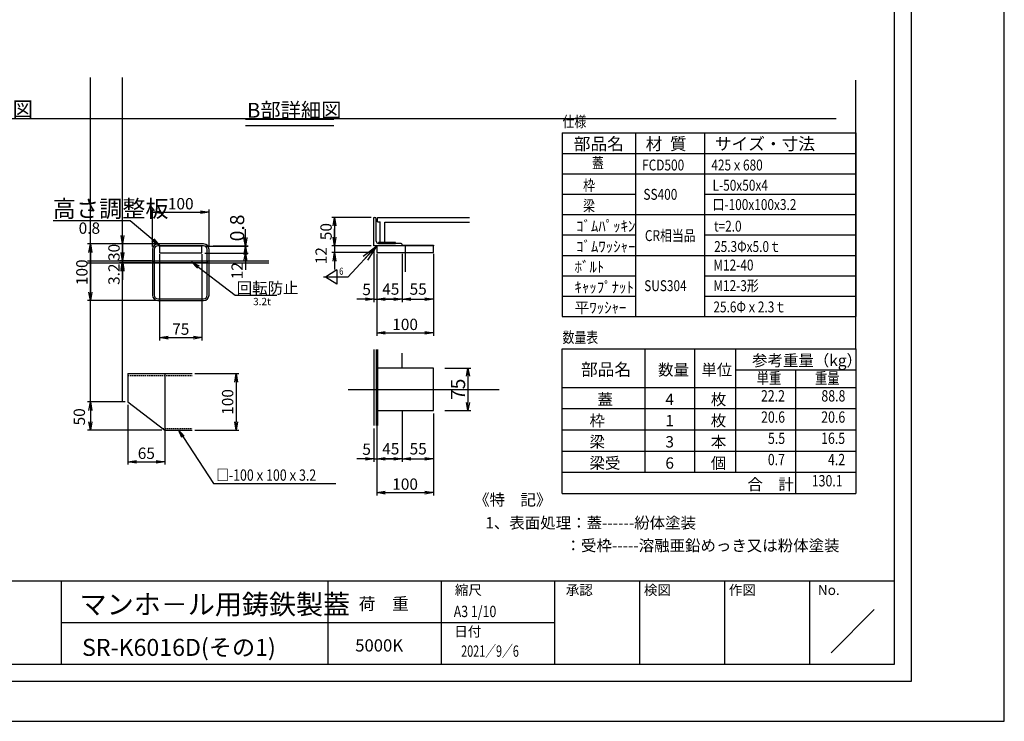
# Model space of a CAD drawing. Extents: x 74618 to 83111, y 20415 to 23391.
# Drawn here: x 77079 to 78818, y 20415 to 21654 of the extents above; entities that cross this region are included whole.
import ezdxf
from ezdxf.enums import TextEntityAlignment as Align

# ---------------------------------------------------------------- set-up
doc = ezdxf.new("R2010")
doc.units = 0
doc.header["$LTSCALE"] = 10
doc.header["$PDMODE"] = 34
doc.linetypes.add('CENTER2', pattern=[10, 7, -1, 1, -1])
doc.linetypes.add('HIDDEN', pattern=[0.375, 0.25, -0.125])
doc.layers.get('0').update_dxf_attribs({"linetype": 'CONTINUOUS'})
doc.layers.get('DEFPOINTS').update_dxf_attribs({"color": 8, "linetype": 'CONTINUOUS'})
for name, color, linetype in [('S00_図枠', 7, 'CONTINUOUS'), ('S03_枠', 4, 'CONTINUOUS'), ('S04_梁', 30, 'CONTINUOUS'), ('S06_蓋', 3, 'CONTINUOUS'), ('S08_ゴム', 6, 'CONTINUOUS'), ('S10_寸法', 1, 'CONTINUOUS'), ('sunpou', 1, 'CONTINUOUS'), ('図面枠等', 7, 'CONTINUOUS'), ('枠', 4, 'CONTINUOUS')]:
    doc.layers.add(name, color=color, linetype=linetype)
doc.styles.get("Standard").update_dxf_attribs({"font": 'ROMANS.SHX', "width": 0.8, "bigfont": 'extfont.shx'})
doc.dimstyles.new('1-5', dxfattribs={"dimscale": 5, "dimtxt": 5, "dimasz": 2.9, "dimexe": 1, "dimexo": 4, "dimgap": 1, "dimtad": 3, "dimdec": 3, "dimdsep": 46, "dimtxsty": 'STANDARD', "dimblk": 'OPEN', "dimcen": 0.09, "dimclrd": 1, "dimclre": 1, "dimclrt": 7, "dimadec": 0, "dimazin": 2, "dimtfac": 1, "dimtdec": 3, "dimtmove": 2, "dimatfit": 1, "dimldrblk": 'OPEN', "dimfxl": 1, "dimtolj": 1, "dimtzin": 0, "dimlwd": -1, "dimlwe": -1, "dimarcsym": 0})
doc.dimstyles.new('S1-10', dxfattribs={"dimscale": 10, "dimtxt": 2, "dimasz": 1.5, "dimexe": 0.5, "dimexo": 0.5, "dimgap": 0.5, "dimtad": 3, "dimdec": 8, "dimdsep": 46, "dimtxsty": 'STANDARD', "dimblk": 'OPEN', "dimcen": 0.09, "dimclrd": 1, "dimclre": 1, "dimclrt": 7, "dimadec": 0, "dimazin": 2, "dimtfac": 1, "dimtdec": 8, "dimtix": 1, "dimtmove": 2, "dimatfit": 1, "dimldrblk": 'OPEN', "dimfxl": 1, "dimtolj": 1, "dimtzin": 0, "dimlwd": -1, "dimlwe": -1, "dimarcsym": 0})
doc.dimstyles.new('S1-20', dxfattribs={"dimscale": 20, "dimtxt": 2.5, "dimasz": 1.5, "dimexe": 0.5, "dimexo": 0.5, "dimgap": 0.5, "dimtad": 3, "dimdec": 8, "dimdsep": 46, "dimtxsty": 'STANDARD', "dimblk": 'OPEN', "dimcen": 0.09, "dimclrd": 1, "dimclre": 1, "dimclrt": 7, "dimadec": 0, "dimazin": 2, "dimtfac": 1, "dimtdec": 8, "dimtix": 1, "dimtmove": 2, "dimatfit": 1, "dimldrblk": 'OPEN', "dimfxl": 1, "dimtolj": 1, "dimtzin": 0, "dimlwd": -1, "dimlwe": -1, "dimarcsym": 0})

# ---------------------------------------------------------------- blocks, each defined once
blk = doc.blocks.new('_OPEN')
at = {"color": 0, "linetype": 'ByBlock'}
for p, q in [((-1, 0.167), (0, 0)), ((0, 0), (-1, -0.167)), ((0, 0), (-1, 0))]:
    blk.add_line(p, q, dxfattribs=at)
blk = doc.blocks.new('*D97')
at = {"layer": 'DEFPOINTS', "color": 0, "lineweight": -2, "transparency": 16777216}
for p in [(77809.4, 21038.6), (77809.4, 20963.6), (77870.4, 20963.6)]:
    blk.add_point(p, dxfattribs=at)
at = {"layer": 'S10_寸法', "color": 1, "transparency": 16777216}
for p, q in [((77829.4, 21038.6), (77875.4, 21038.6)), ((77870.4, 21024.1), (77870.4, 20978.1)), ((77829.4, 20963.6), (77875.4, 20963.6))]:
    blk.add_line(p, q, dxfattribs=at)
at = {"layer": 'S10_寸法', "color": 1, "transparency": 16777216, "xscale": 14.5, "yscale": 14.5, "zscale": 14.5}
for p, rotation in [((77870.4, 21038.6), 90), ((77870.4, 20963.6), 270)]:
    blk.add_blockref('_OPEN', p, dxfattribs=dict(at, rotation=rotation))
at = {"layer": 'S10_寸法', "color": 7, "transparency": 16777216, "insert": (77852.9, 21001.1), "char_height": 25, "attachment_point": 5, "rotation": 90}
blk.add_mtext('\\A1;75', dxfattribs=at)
blk = doc.blocks.new('*D98')
at = {"layer": 'DEFPOINTS', "color": 0, "lineweight": -2, "ltscale": 0.01, "transparency": 16777216}
for p in [(77704.4, 21304.7), (77634.8, 21254.7), (77704.4, 21254.7)]:
    blk.add_point(p, dxfattribs=at)
at = {"layer": 'S10_寸法', "color": 1, "ltscale": 0.01, "transparency": 16777216}
for p, q in [((77699.4, 21304.7), (77629.8, 21304.7)), ((77634.8, 21289.7), (77634.8, 21269.7)), ((77699.4, 21254.7), (77629.8, 21254.7))]:
    blk.add_line(p, q, dxfattribs=at)
at = {"layer": 'S10_寸法', "color": 1, "ltscale": 0.01, "transparency": 16777216, "xscale": 15, "yscale": 15, "zscale": 15}
for p, rotation in [((77634.8, 21304.7), 90), ((77634.8, 21254.7), 270)]:
    blk.add_blockref('_OPEN', p, dxfattribs=dict(at, rotation=rotation))
at = {"layer": 'S10_寸法', "color": 7, "ltscale": 0.01, "transparency": 16777216, "insert": (77619.8, 21279.7), "char_height": 20, "attachment_point": 5, "rotation": 90}
blk.add_mtext('\\A1;50', dxfattribs=at)
blk = doc.blocks.new('*D78')
at = {"layer": 'DEFPOINTS', "color": 0, "lineweight": -2, "ltscale": 0.01, "transparency": 16777216}
for p in [(77704.4, 21254.7), (77634.8, 21242.7), (77709.4, 21242.7)]:
    blk.add_point(p, dxfattribs=at)
at = {"layer": 'S10_寸法', "color": 1, "ltscale": 0.01, "transparency": 16777216}
for p, q in [((77634.8, 21269.7), (77634.8, 21284.7)), ((77699.4, 21254.7), (77629.8, 21254.7)), ((77634.8, 21254.7), (77634.8, 21242.7)), ((77704.4, 21242.7), (77629.8, 21242.7)), ((77634.8, 21227.7), (77634.8, 21212.7))]:
    blk.add_line(p, q, dxfattribs=at)
at = {"layer": 'S10_寸法', "color": 1, "ltscale": 0.01, "transparency": 16777216, "xscale": 15, "yscale": 15, "zscale": 15}
for p, rotation in [((77634.8, 21254.7), 270), ((77634.8, 21242.7), 90)]:
    blk.add_blockref('_OPEN', p, dxfattribs=dict(at, rotation=rotation))
at = {"layer": 'S10_寸法', "color": 7, "ltscale": 0.01, "transparency": 16777216, "insert": (77611.1, 21237.2), "char_height": 20, "attachment_point": 5, "rotation": 90}
blk.add_mtext('\\A1;12', dxfattribs=at)
blk = doc.blocks.new('*D79')
at = {"layer": 'DEFPOINTS', "color": 0, "lineweight": -2, "ltscale": 0.01, "transparency": 16777216}
for p in [(77383.3, 21028.8), (77383.3, 20928.8), (77461, 20928.8)]:
    blk.add_point(p, dxfattribs=at)
at = {"layer": 'S10_寸法', "color": 1, "ltscale": 0.01, "transparency": 16777216}
for p, q in [((77388.3, 21028.8), (77466, 21028.8)), ((77461, 21013.8), (77461, 20943.8)), ((77388.3, 20928.8), (77466, 20928.8))]:
    blk.add_line(p, q, dxfattribs=at)
at = {"layer": 'S10_寸法', "color": 1, "ltscale": 0.01, "transparency": 16777216, "xscale": 15, "yscale": 15, "zscale": 15}
for p, rotation in [((77461, 21028.8), 90), ((77461, 20928.8), 270)]:
    blk.add_blockref('_OPEN', p, dxfattribs=dict(at, rotation=rotation))
at = {"layer": 'S10_寸法', "color": 7, "ltscale": 0.01, "transparency": 16777216, "insert": (77446, 20978.8), "char_height": 20, "attachment_point": 5, "rotation": 90}
blk.add_mtext('\\A1;100', dxfattribs=at)
blk = doc.blocks.new('*D80')
at = {"layer": 'DEFPOINTS', "color": 0, "lineweight": -2, "ltscale": 0.01, "transparency": 16777216}
for p in [(77754.4, 20963.6), (77809.4, 20963.6), (77809.4, 20878.2)]:
    blk.add_point(p, dxfattribs=at)
at = {"layer": 'S10_寸法', "color": 1, "ltscale": 0.01, "transparency": 16777216}
for p, q in [((77754.4, 20958.6), (77754.4, 20873.2)), ((77809.4, 20958.6), (77809.4, 20873.2)), ((77769.4, 20878.2), (77794.4, 20878.2))]:
    blk.add_line(p, q, dxfattribs=at)
at = {"layer": 'S10_寸法', "color": 1, "ltscale": 0.01, "transparency": 16777216, "xscale": 15, "yscale": 15, "zscale": 15, "rotation": 180}
blk.add_blockref('_OPEN', (77754.4, 20878.2), dxfattribs=at)
at = {"layer": 'S10_寸法', "color": 1, "ltscale": 0.01, "transparency": 16777216, "xscale": 15, "yscale": 15, "zscale": 15}
blk.add_blockref('_OPEN', (77809.4, 20878.2), dxfattribs=at)
at = {"layer": 'S10_寸法', "color": 7, "ltscale": 0.01, "transparency": 16777216, "insert": (77782.5, 20896), "char_height": 20, "attachment_point": 5}
blk.add_mtext('\\A1;55', dxfattribs=at)
blk = doc.blocks.new('*D81')
at = {"layer": 'DEFPOINTS', "color": 0, "lineweight": -2, "ltscale": 0.01, "transparency": 16777216}
for p in [(77709.4, 20963.6), (77809.4, 20963.6), (77809.4, 20818.6)]:
    blk.add_point(p, dxfattribs=at)
at = {"layer": 'S10_寸法', "color": 1, "ltscale": 0.01, "transparency": 16777216}
for p, q in [((77709.4, 20958.6), (77709.4, 20813.6)), ((77809.4, 20958.6), (77809.4, 20813.6)), ((77724.4, 20818.6), (77794.4, 20818.6))]:
    blk.add_line(p, q, dxfattribs=at)
at = {"layer": 'S10_寸法', "color": 1, "ltscale": 0.01, "transparency": 16777216, "xscale": 15, "yscale": 15, "zscale": 15, "rotation": 180}
blk.add_blockref('_OPEN', (77709.4, 20818.6), dxfattribs=at)
at = {"layer": 'S10_寸法', "color": 1, "ltscale": 0.01, "transparency": 16777216, "xscale": 15, "yscale": 15, "zscale": 15}
blk.add_blockref('_OPEN', (77809.4, 20818.6), dxfattribs=at)
at = {"layer": 'S10_寸法', "color": 7, "ltscale": 0.01, "transparency": 16777216, "insert": (77759.4, 20833.6), "char_height": 20, "attachment_point": 5}
blk.add_mtext('\\A1;100', dxfattribs=at)
blk = doc.blocks.new('*D82')
at = {"layer": 'DEFPOINTS', "color": 0, "lineweight": -2, "ltscale": 0.01, "transparency": 16777216}
for p in [(77269.9, 20978.8), (77334.9, 20928.8), (77334.9, 20873.1)]:
    blk.add_point(p, dxfattribs=at)
at = {"layer": 'S10_寸法', "color": 1, "ltscale": 0.01, "transparency": 16777216}
for p, q in [((77269.9, 20973.8), (77269.9, 20868.1)), ((77334.9, 20923.8), (77334.9, 20868.1)), ((77284.9, 20873.1), (77319.9, 20873.1))]:
    blk.add_line(p, q, dxfattribs=at)
at = {"layer": 'S10_寸法', "color": 1, "ltscale": 0.01, "transparency": 16777216, "xscale": 15, "yscale": 15, "zscale": 15, "rotation": 180}
blk.add_blockref('_OPEN', (77269.9, 20873.1), dxfattribs=at)
at = {"layer": 'S10_寸法', "color": 1, "ltscale": 0.01, "transparency": 16777216, "xscale": 15, "yscale": 15, "zscale": 15}
blk.add_blockref('_OPEN', (77334.9, 20873.1), dxfattribs=at)
at = {"layer": 'S10_寸法', "color": 7, "ltscale": 0.01, "transparency": 16777216, "insert": (77302.4, 20888.1), "char_height": 20, "attachment_point": 5}
blk.add_mtext('\\A1;65', dxfattribs=at)
blk = doc.blocks.new('*D83')
at = {"layer": 'DEFPOINTS', "color": 0, "lineweight": -2, "ltscale": 0.01, "transparency": 16777216}
for p in [(77269.9, 20978.8), (77203.6, 20928.8), (77334.9, 20928.8)]:
    blk.add_point(p, dxfattribs=at)
at = {"layer": 'S10_寸法', "color": 1, "ltscale": 0.01, "transparency": 16777216}
for p, q in [((77264.9, 20978.8), (77198.6, 20978.8)), ((77203.6, 20963.8), (77203.6, 20943.8)), ((77329.9, 20928.8), (77198.6, 20928.8))]:
    blk.add_line(p, q, dxfattribs=at)
at = {"layer": 'S10_寸法', "color": 1, "ltscale": 0.01, "transparency": 16777216, "xscale": 15, "yscale": 15, "zscale": 15}
for p, rotation in [((77203.6, 20978.8), 90), ((77203.6, 20928.8), 270)]:
    blk.add_blockref('_OPEN', p, dxfattribs=dict(at, rotation=rotation))
at = {"layer": 'S10_寸法', "color": 7, "ltscale": 0.01, "transparency": 16777216, "insert": (77184.1, 20952.5), "char_height": 20, "attachment_point": 5, "rotation": 90}
blk.add_mtext('\\A1;50', dxfattribs=at)
blk = doc.blocks.new('*D84')
at = {"layer": 'DEFPOINTS', "color": 0, "lineweight": -2, "ltscale": 0.01, "transparency": 16777216}
for p in [(77413.2, 21314), (77313.2, 21248.3), (77413.2, 21248.3)]:
    blk.add_point(p, dxfattribs=at)
at = {"layer": 'S10_寸法', "color": 1, "ltscale": 0.01, "transparency": 16777216}
for p, q in [((77313.2, 21253.3), (77313.2, 21319)), ((77413.2, 21253.3), (77413.2, 21319)), ((77328.2, 21314), (77398.2, 21314))]:
    blk.add_line(p, q, dxfattribs=at)
at = {"layer": 'S10_寸法', "color": 1, "ltscale": 0.01, "transparency": 16777216, "xscale": 15, "yscale": 15, "zscale": 15, "rotation": 180}
blk.add_blockref('_OPEN', (77313.2, 21314), dxfattribs=at)
at = {"layer": 'S10_寸法', "color": 1, "ltscale": 0.01, "transparency": 16777216, "xscale": 15, "yscale": 15, "zscale": 15}
blk.add_blockref('_OPEN', (77413.2, 21314), dxfattribs=at)
at = {"layer": 'S10_寸法', "color": 7, "ltscale": 0.01, "transparency": 16777216, "insert": (77363.2, 21329), "char_height": 20, "attachment_point": 5}
blk.add_mtext('\\A1;100', dxfattribs=at)
blk = doc.blocks.new('*D85')
at = {"layer": 'DEFPOINTS', "color": 0, "lineweight": -2, "ltscale": 0.01, "transparency": 16777216}
for p in [(77322.8, 21257.9), (77203.6, 21157.9), (77322.8, 21157.9)]:
    blk.add_point(p, dxfattribs=at)
at = {"layer": 'S10_寸法', "color": 1, "ltscale": 0.01, "transparency": 16777216}
for p, q in [((77317.8, 21257.9), (77198.6, 21257.9)), ((77203.6, 21242.9), (77203.6, 21172.9)), ((77317.8, 21157.9), (77198.6, 21157.9))]:
    blk.add_line(p, q, dxfattribs=at)
at = {"layer": 'S10_寸法', "color": 1, "ltscale": 0.01, "transparency": 16777216, "xscale": 15, "yscale": 15, "zscale": 15}
for p, rotation in [((77203.6, 21257.9), 90), ((77203.6, 21157.9), 270)]:
    blk.add_blockref('_OPEN', p, dxfattribs=dict(at, rotation=rotation))
at = {"layer": 'S10_寸法', "color": 7, "ltscale": 0.01, "transparency": 16777216, "insert": (77188.6, 21207.9), "char_height": 20, "attachment_point": 5, "rotation": 90}
blk.add_mtext('\\A1;100', dxfattribs=at)
blk = doc.blocks.new('*D86')
at = {"layer": 'DEFPOINTS', "color": 0, "lineweight": -2, "ltscale": 0.01, "transparency": 16777216}
for p in [(77325.7, 21244.9), (77400.7, 21244.9), (77400.7, 21092.4)]:
    blk.add_point(p, dxfattribs=at)
at = {"layer": 'S10_寸法', "color": 1, "ltscale": 0.01, "transparency": 16777216}
for p, q in [((77325.7, 21239.9), (77325.7, 21087.4)), ((77400.7, 21239.9), (77400.7, 21087.4)), ((77340.7, 21092.4), (77385.7, 21092.4))]:
    blk.add_line(p, q, dxfattribs=at)
at = {"layer": 'S10_寸法', "color": 1, "ltscale": 0.01, "transparency": 16777216, "xscale": 15, "yscale": 15, "zscale": 15, "rotation": 180}
blk.add_blockref('_OPEN', (77325.7, 21092.4), dxfattribs=at)
at = {"layer": 'S10_寸法', "color": 1, "ltscale": 0.01, "transparency": 16777216, "xscale": 15, "yscale": 15, "zscale": 15}
blk.add_blockref('_OPEN', (77400.7, 21092.4), dxfattribs=at)
at = {"layer": 'S10_寸法', "color": 7, "ltscale": 0.01, "transparency": 16777216, "insert": (77363.2, 21107.4), "char_height": 20, "attachment_point": 5}
blk.add_mtext('\\A1;75', dxfattribs=at)
blk = doc.blocks.new('*D87')
at = {"layer": 'DEFPOINTS', "color": 0, "lineweight": -2, "ltscale": 0.01, "transparency": 16777216}
for p in [(77400.7, 21253.9), (77400.7, 21241.9), (77477.4, 21241.9)]:
    blk.add_point(p, dxfattribs=at)
at = {"layer": 'S10_寸法', "color": 1, "ltscale": 0.01, "transparency": 16777216}
for p, q in [((77477.4, 21268.9), (77477.4, 21283.9)), ((77405.7, 21253.9), (77482.4, 21253.9)), ((77477.4, 21253.9), (77477.4, 21241.9)), ((77405.7, 21241.9), (77482.4, 21241.9)), ((77477.4, 21226.9), (77477.4, 21211.9))]:
    blk.add_line(p, q, dxfattribs=at)
at = {"layer": 'S10_寸法', "color": 1, "ltscale": 0.01, "transparency": 16777216, "xscale": 15, "yscale": 15, "zscale": 15}
for p, rotation in [((77477.4, 21253.9), 270), ((77477.4, 21241.9), 90)]:
    blk.add_blockref('_OPEN', p, dxfattribs=dict(at, rotation=rotation))
at = {"layer": 'S10_寸法', "color": 7, "ltscale": 0.01, "transparency": 16777216, "insert": (77462.8, 21210.5), "char_height": 20, "attachment_point": 5, "rotation": 90}
blk.add_mtext('\\A1;12', dxfattribs=at)
blk = doc.blocks.new('*D88')
at = {"layer": 'DEFPOINTS', "color": 0, "lineweight": -2, "ltscale": 0.01, "transparency": 16777216}
for p in [(77709.4, 21245.7), (77809.4, 21245.7), (77809.4, 21100.8)]:
    blk.add_point(p, dxfattribs=at)
at = {"layer": 'S10_寸法', "color": 1, "ltscale": 0.01, "transparency": 16777216}
for p, q in [((77709.4, 21240.7), (77709.4, 21095.8)), ((77809.4, 21240.7), (77809.4, 21095.8)), ((77724.4, 21100.8), (77794.4, 21100.8))]:
    blk.add_line(p, q, dxfattribs=at)
at = {"layer": 'S10_寸法', "color": 1, "ltscale": 0.01, "transparency": 16777216, "xscale": 15, "yscale": 15, "zscale": 15, "rotation": 180}
blk.add_blockref('_OPEN', (77709.4, 21100.8), dxfattribs=at)
at = {"layer": 'S10_寸法', "color": 1, "ltscale": 0.01, "transparency": 16777216, "xscale": 15, "yscale": 15, "zscale": 15}
blk.add_blockref('_OPEN', (77809.4, 21100.8), dxfattribs=at)
at = {"layer": 'S10_寸法', "color": 7, "ltscale": 0.01, "transparency": 16777216, "insert": (77759.4, 21115.8), "char_height": 20, "attachment_point": 5}
blk.add_mtext('\\A1;100', dxfattribs=at)
blk = doc.blocks.new('*D89')
at = {"layer": 'DEFPOINTS', "color": 0, "lineweight": -2, "ltscale": 0.01, "transparency": 16777216}
for p in [(77704.4, 21254.7), (77709.4, 21245.7), (77709.4, 21160.3)]:
    blk.add_point(p, dxfattribs=at)
at = {"layer": 'S10_寸法', "color": 1, "ltscale": 0.01, "transparency": 16777216}
for p, q in [((77704.4, 21249.7), (77704.4, 21155.3)), ((77709.4, 21240.7), (77709.4, 21155.3)), ((77689.4, 21160.3), (77674.4, 21160.3)), ((77704.4, 21160.3), (77709.4, 21160.3)), ((77724.4, 21160.3), (77739.4, 21160.3))]:
    blk.add_line(p, q, dxfattribs=at)
at = {"layer": 'S10_寸法', "color": 1, "ltscale": 0.01, "transparency": 16777216, "xscale": 15, "yscale": 15, "zscale": 15}
blk.add_blockref('_OPEN', (77704.4, 21160.3), dxfattribs=at)
at = {"layer": 'S10_寸法', "color": 1, "ltscale": 0.01, "transparency": 16777216, "xscale": 15, "yscale": 15, "zscale": 15, "rotation": 180}
blk.add_blockref('_OPEN', (77709.4, 21160.3), dxfattribs=at)
at = {"layer": 'S10_寸法', "color": 7, "ltscale": 0.01, "transparency": 16777216, "insert": (77691.4, 21177.5), "char_height": 20, "attachment_point": 5}
blk.add_mtext('\\A1;5', dxfattribs=at)
blk = doc.blocks.new('*D90')
at = {"layer": 'DEFPOINTS', "color": 0, "lineweight": -2, "ltscale": 0.01, "transparency": 16777216}
for p in [(77709.4, 20963.6), (77704.4, 20937.1), (77709.4, 20878.2)]:
    blk.add_point(p, dxfattribs=at)
at = {"layer": 'S10_寸法', "color": 1, "ltscale": 0.01, "transparency": 16777216}
for p, q in [((77709.4, 20958.6), (77709.4, 20873.2)), ((77704.4, 20932.1), (77704.4, 20873.2)), ((77689.4, 20878.2), (77674.4, 20878.2)), ((77704.4, 20878.2), (77709.4, 20878.2)), ((77724.4, 20878.2), (77739.4, 20878.2))]:
    blk.add_line(p, q, dxfattribs=at)
at = {"layer": 'S10_寸法', "color": 1, "ltscale": 0.01, "transparency": 16777216, "xscale": 15, "yscale": 15, "zscale": 15}
blk.add_blockref('_OPEN', (77704.4, 20878.2), dxfattribs=at)
at = {"layer": 'S10_寸法', "color": 1, "ltscale": 0.01, "transparency": 16777216, "xscale": 15, "yscale": 15, "zscale": 15, "rotation": 180}
blk.add_blockref('_OPEN', (77709.4, 20878.2), dxfattribs=at)
at = {"layer": 'S10_寸法', "color": 7, "ltscale": 0.01, "transparency": 16777216, "insert": (77691.4, 20895.3), "char_height": 20, "attachment_point": 5}
blk.add_mtext('\\A1;5', dxfattribs=at)
blk = doc.blocks.new('*D91')
at = {"layer": 'DEFPOINTS', "color": 0, "lineweight": -2, "ltscale": 0.01, "transparency": 16777216}
for p in [(77709.4, 20963.6), (77754.4, 20963.6), (77709.4, 20878.2)]:
    blk.add_point(p, dxfattribs=at)
at = {"layer": 'S10_寸法', "color": 1, "ltscale": 0.01, "transparency": 16777216}
for p, q in [((77709.4, 20958.6), (77709.4, 20873.2)), ((77754.4, 20958.6), (77754.4, 20873.2)), ((77739.4, 20878.2), (77724.4, 20878.2))]:
    blk.add_line(p, q, dxfattribs=at)
at = {"layer": 'S10_寸法', "color": 1, "ltscale": 0.01, "transparency": 16777216, "xscale": 15, "yscale": 15, "zscale": 15, "rotation": 180}
blk.add_blockref('_OPEN', (77709.4, 20878.2), dxfattribs=at)
at = {"layer": 'S10_寸法', "color": 1, "ltscale": 0.01, "transparency": 16777216, "xscale": 15, "yscale": 15, "zscale": 15}
blk.add_blockref('_OPEN', (77754.4, 20878.2), dxfattribs=at)
at = {"layer": 'S10_寸法', "color": 7, "ltscale": 0.01, "transparency": 16777216, "insert": (77734.1, 20896), "char_height": 20, "attachment_point": 5}
blk.add_mtext('\\A1;45', dxfattribs=at)
blk = doc.blocks.new('*D92')
at = {"layer": 'DEFPOINTS', "color": 0, "lineweight": -2, "ltscale": 0.01, "transparency": 16777216}
for p in [(77754.4, 21245.7), (77809.4, 21245.7), (77809.4, 21160.3)]:
    blk.add_point(p, dxfattribs=at)
at = {"layer": 'S10_寸法', "color": 1, "ltscale": 0.01, "transparency": 16777216}
for p, q in [((77754.4, 21240.7), (77754.4, 21155.3)), ((77809.4, 21240.7), (77809.4, 21155.3)), ((77769.4, 21160.3), (77794.4, 21160.3))]:
    blk.add_line(p, q, dxfattribs=at)
at = {"layer": 'S10_寸法', "color": 1, "ltscale": 0.01, "transparency": 16777216, "xscale": 15, "yscale": 15, "zscale": 15, "rotation": 180}
blk.add_blockref('_OPEN', (77754.4, 21160.3), dxfattribs=at)
at = {"layer": 'S10_寸法', "color": 1, "ltscale": 0.01, "transparency": 16777216, "xscale": 15, "yscale": 15, "zscale": 15}
blk.add_blockref('_OPEN', (77809.4, 21160.3), dxfattribs=at)
at = {"layer": 'S10_寸法', "color": 7, "ltscale": 0.01, "transparency": 16777216, "insert": (77782.5, 21178.2), "char_height": 20, "attachment_point": 5}
blk.add_mtext('\\A1;55', dxfattribs=at)
blk = doc.blocks.new('*D93')
at = {"layer": 'DEFPOINTS', "color": 0, "lineweight": -2, "ltscale": 0.01, "transparency": 16777216}
for p in [(77709.4, 21245.7), (77754.4, 21245.7), (77709.4, 21160.3)]:
    blk.add_point(p, dxfattribs=at)
at = {"layer": 'S10_寸法', "color": 1, "ltscale": 0.01, "transparency": 16777216}
for p, q in [((77709.4, 21240.7), (77709.4, 21155.3)), ((77754.4, 21240.7), (77754.4, 21155.3)), ((77739.4, 21160.3), (77724.4, 21160.3))]:
    blk.add_line(p, q, dxfattribs=at)
at = {"layer": 'S10_寸法', "color": 1, "ltscale": 0.01, "transparency": 16777216, "xscale": 15, "yscale": 15, "zscale": 15, "rotation": 180}
blk.add_blockref('_OPEN', (77709.4, 21160.3), dxfattribs=at)
at = {"layer": 'S10_寸法', "color": 1, "ltscale": 0.01, "transparency": 16777216, "xscale": 15, "yscale": 15, "zscale": 15}
blk.add_blockref('_OPEN', (77754.4, 21160.3), dxfattribs=at)
at = {"layer": 'S10_寸法', "color": 7, "ltscale": 0.01, "transparency": 16777216, "insert": (77734.1, 21178.2), "char_height": 20, "attachment_point": 5}
blk.add_mtext('\\A1;45', dxfattribs=at)
blk = doc.blocks.new('*D94')
at = {"layer": 'DEFPOINTS', "color": 1, "transparency": 16777216}
for p, q in [((77477.4, 21269.2), (77477.4, 21283.7)), ((77420.7, 21254.7), (77482.4, 21254.7)), ((77420.7, 21253.9), (77482.4, 21253.9)), ((77477.4, 21253.9), (77477.4, 21254.7)), ((77477.4, 21239.4), (77477.4, 21224.9))]:
    blk.add_line(p, q, dxfattribs=at)
at = {"layer": 'DEFPOINTS', "color": 0, "lineweight": -2, "transparency": 16777216}
for p in [(77400.7, 21254.7), (77400.7, 21253.9), (77477.4, 21254.7)]:
    blk.add_point(p, dxfattribs=at)
at = {"layer": 'DEFPOINTS', "color": 1, "transparency": 16777216, "xscale": 14.5, "yscale": 14.5, "zscale": 14.5}
for p, rotation in [((77477.4, 21254.7), 270), ((77477.4, 21253.9), 90)]:
    blk.add_blockref('_OPEN', p, dxfattribs=dict(at, rotation=rotation))
at = {"layer": 'DEFPOINTS', "color": 7, "lineweight": -2, "transparency": 16777216, "insert": (77462.8, 21286.2), "char_height": 25, "attachment_point": 5, "rotation": 90}
blk.add_mtext('\\A1;0.8', dxfattribs=at)
blk = doc.blocks.new('100x100x3.2')
at = {"layer": 'DEFPOINTS', "linetype": 'Continuous'}
blk.add_point((66693.5, 37705.1), dxfattribs=at)
at = {"layer": 'S04_梁'}
for p, q in [((66733.9, 37755.1), (66653.1, 37755.1)), ((66733.9, 37751.9), (66653.1, 37751.9)), ((66643.5, 37745.5), (66643.5, 37664.7)), ((66646.7, 37745.5), (66646.7, 37664.7)), ((66740.3, 37664.7), (66740.3, 37745.5)), ((66743.5, 37664.7), (66743.5, 37745.5)), ((66653.1, 37658.3), (66733.9, 37658.3)), ((66653.1, 37655.1), (66733.9, 37655.1))]:
    blk.add_line(p, q, dxfattribs=at)
for centre, radius, start, end in [((66653.1, 37745.5), 9.6, 90, 180), ((66653.1, 37745.5), 6.4, 90, 180), ((66733.9, 37745.5), 9.6, 0, 90), ((66733.9, 37745.5), 6.4, 0, 90), ((66653.1, 37664.7), 9.6, 180, 270), ((66653.1, 37664.7), 6.4, 180, 270), ((66733.9, 37664.7), 9.6, 270, 0), ((66733.9, 37664.7), 6.4, 270, 0)]:
    blk.add_arc(centre, radius, start, end, dxfattribs=at)
blk = doc.blocks.new('*D95')
at = {"layer": 'DEFPOINTS', "color": 0, "lineweight": -2, "ltscale": 0.01, "transparency": 16777216}
for p in [(77379.6, 21257.9), (77260.3, 21227.9), (77316.4, 21227.9)]:
    blk.add_point(p, dxfattribs=at)
at = {"layer": 'S10_寸法', "color": 1, "ltscale": 0.01, "transparency": 16777216}
for p, q in [((77260.3, 21272.9), (77260.3, 21287.9)), ((77374.6, 21257.9), (77255.3, 21257.9)), ((77260.3, 21257.9), (77260.3, 21227.9)), ((77311.4, 21227.9), (77255.3, 21227.9)), ((77260.3, 21212.9), (77260.3, 21197.9))]:
    blk.add_line(p, q, dxfattribs=at)
at = {"layer": 'S10_寸法', "color": 1, "ltscale": 0.01, "transparency": 16777216, "xscale": 15, "yscale": 15, "zscale": 15}
for p, rotation in [((77260.3, 21257.9), 270), ((77260.3, 21227.9), 90)]:
    blk.add_blockref('_OPEN', p, dxfattribs=dict(at, rotation=rotation))
at = {"layer": 'S10_寸法', "color": 7, "ltscale": 0.01, "transparency": 16777216, "insert": (77245.3, 21242.9), "char_height": 20, "attachment_point": 5, "rotation": 90}
blk.add_mtext('\\A1;30', dxfattribs=at)
blk = doc.blocks.new('*D96')
at = {"layer": 'DEFPOINTS', "color": 0, "lineweight": -2, "ltscale": 0.01, "transparency": 16777216}
for p in [(77260.3, 21227.9), (77316.4, 21227.9), (77316.4, 21224.7)]:
    blk.add_point(p, dxfattribs=at)
at = {"layer": 'S10_寸法', "color": 1, "ltscale": 0.01, "transparency": 16777216}
for p, q in [((77260.3, 21242.9), (77260.3, 21257.9)), ((77311.4, 21227.9), (77255.3, 21227.9)), ((77311.4, 21224.7), (77255.3, 21224.7)), ((77260.3, 21224.7), (77260.3, 21227.9)), ((77260.3, 21209.7), (77260.3, 21194.7))]:
    blk.add_line(p, q, dxfattribs=at)
at = {"layer": 'S10_寸法', "color": 1, "ltscale": 0.01, "transparency": 16777216, "xscale": 15, "yscale": 15, "zscale": 15}
for p, rotation in [((77260.3, 21227.9), 270), ((77260.3, 21224.7), 90)]:
    blk.add_blockref('_OPEN', p, dxfattribs=dict(at, rotation=rotation))
at = {"layer": 'S10_寸法', "color": 7, "ltscale": 0.01, "transparency": 16777216, "insert": (77245.3, 21204.4), "char_height": 20, "attachment_point": 5, "rotation": 90}
blk.add_mtext('\\A1;3.2', dxfattribs=at)

msp = doc.modelspace()

# ---------------------------------------------------------------- linework, layer by layer
at = {"layer": 'DEFPOINTS', "lineweight": -2}
for p, q in [((77203.55196543, 20978.82795348), (77203.55196543, 21551.72014785)), ((77260.32227111, 20978.82795348), (77260.32227111, 21551.72014785)), ((78555.6441166, 21072.75777497), (78555.6441166, 21547.28317414)), ((76001.59469183, 21479.51366303), (78520.51570666, 21479.51366303)), ((77759.42995753, 21254.72953337), (77759.42995753, 21208.67591792)), ((77198.55196543, 21227.92953337), (77518.96786609, 21227.92953337)), ((77198.55196543, 21224.72953337), (77518.96786609, 21224.72953337)), ((77334.87846788, 21028.82795348), (77334.87846788, 20917.47837429))]:
    msp.add_line(p, q, dxfattribs=at)
msp.add_lwpolyline([(74617.55134327, 20414.61071146), (78817.55134327, 20414.61071146), (78817.55134327, 23384.61071146), (74617.55134327, 23384.61071146)], close=True, dxfattribs=at)
at = {"layer": 'DEFPOINTS', "linetype": 'Continuous'}
msp.add_point((77363.19120886, 21232.92953337), dxfattribs=at)
at = {"layer": 'S03_枠', "color": 0}
for p, q in [((77704.42995753, 21254.72953337), (77704.42995753, 21304.72953337)), ((77704.42995753, 21304.72953337), (77705.42995753, 21304.72953337)), ((77708.42995753, 21262.72953337), (77708.42995753, 21301.72953337)), ((77754.42995753, 21254.72953337), (77704.42995753, 21254.72953337)), ((77751.42995753, 21258.72953337), (77712.42995753, 21258.72953337))]:
    msp.add_line(p, q, dxfattribs=at)
for centre, radius, start, end in [((77705.42995753, 21301.72953337), 3, 0, 90), ((77712.42995753, 21262.72953337), 4, 180, 270), ((77751.42995753, 21255.72953337), 3, 359.9999999992, 90)]:
    msp.add_arc(centre, radius, start, end, dxfattribs=at)
at = {"layer": 'S04_梁', "color": 0}
for p, q in [((77754.42995753, 21255.72953337), (77754.42995753, 21254.72953337)), ((77269.87846788, 21028.82942345), (77269.87846788, 20978.82795348))]:
    msp.add_line(p, q, dxfattribs=at)
at = {"layer": 'S04_梁', "lineweight": -2}
msp.add_lwpolyline([(77316.39120886, 21227.92953337), (77409.99120886, 21227.92953337), (77409.99120886, 21224.72953337), (77316.39120886, 21224.72953337)], close=True, dxfattribs=at)
at = {"layer": 'S06_蓋', "color": 0, "linetype": 'Continuous'}
for p, q in [((77710.42995753, 21296.72953337), (77710.42995753, 21304.72953337)), ((77710.42995753, 21296.72953337), (77715.52995753, 21296.72953337)), ((77710.42995753, 21296.72953337), (77715.52995753, 21296.72953337)), ((77715.52995753, 21260.72953337), (77715.52995753, 21296.72953337)), ((77723.52995753, 21260.72953337), (77723.52995753, 21296.22953337)), ((77715.52995753, 21260.72953337), (77723.52995753, 21260.72953337))]:
    msp.add_line(p, q, dxfattribs=at)
at = {"layer": 'S08_ゴム', "color": 0}
msp.add_lwpolyline([(77712.42995753, 21258.72953337), (77742.42995753, 21258.72953337), (77742.42995753, 21260.72953337), (77712.42995753, 21260.72953337)], close=True, dxfattribs=at)
at = {"layer": 'S10_寸法', "color": 0}
for p, q in [((77710.42995753, 21304.72953337), (77872.86965949, 21304.72953337)), ((77723.52995753, 21296.22953337), (77872.86965949, 21296.22953337)), ((77704.42995753, 21071.42778657), (77704.42995753, 20937.12637161)), ((77708.42995753, 21071.42778657), (77708.42995753, 20937.12637161)), ((77710.42995753, 21071.42778657), (77710.42995753, 20937.12637161)), ((77754.42995753, 21038.57703824), (77754.42995753, 21065.02770486)), ((77269.87846788, 21028.82795348), (77383.3147113, 21028.82795348)), ((77269.87846788, 20978.82795348), (77334.87846788, 20928.82795348)), ((77754.42995753, 20963.57703824), (77754.42995753, 20937.12637161)), ((77334.87846788, 20928.82795348), (77383.3147113, 20928.82795348))]:
    msp.add_line(p, q, dxfattribs=at)
at = {"layer": 'S10_寸法', "linetype": 'Continuous', "ltscale": 0.5}
for p, q in [((77638.75602006, 21211.99620508), (77618.75602006, 21199.49620508)), ((77638.75602006, 21186.99620508), (77618.75602006, 21199.49620508)), ((77638.75602006, 21211.99620508), (77638.75602006, 21186.99620508))]:
    msp.add_line(p, q, dxfattribs=at)
at = {"layer": 'S10_寸法', "color": 0, "linetype": 'HIDDEN'}
for p, q in [((77269.87846788, 21025.62795348), (77383.3147113, 21025.62795348)), ((77330.71824654, 20932.02795348), (77383.3147113, 20932.02795348))]:
    msp.add_line(p, q, dxfattribs=at)
at = {"layer": 'S10_寸法', "color": 6, "linetype": 'CENTER2', "ltscale": 0.01}
msp.add_line((77658.67681982, 21001.07703824), (77925.45351783, 21001.07703824), dxfattribs=at)
at = {"layer": 'S10_寸法', "color": 6, "ltscale": 0.01}
for points in [[(77325.69120886, 21241.92953337), (77400.69120886, 21241.92953337), (77400.69120886, 21253.92953337), (77325.69120886, 21253.92953337)], [(77709.42995753, 21242.72953337), (77809.42995753, 21242.72953337), (77809.42995753, 21254.72953337), (77709.42995753, 21254.72953337)], [(77709.42995753, 20963.57703824), (77809.42995753, 20963.57703824), (77809.42995753, 21038.57703824), (77709.42995753, 21038.57703824)]]:
    msp.add_lwpolyline(points, close=True, dxfattribs=at)
at = {"layer": '図面枠等', "color": 7, "linetype": 'Continuous'}
for p, q in [((78653.26591417, 23314.32747146), (78653.26591417, 20484.89395146)), ((78623.26591417, 23284.32747146), (78623.26591417, 20514.89395146)), ((78623.26591417, 20661.90683146), (74811.83701737, 20661.90683146)), ((77152.29585418, 20661.90683146), (77152.29585418, 20514.89395146)), ((77623.12873418, 20661.90683146), (77623.12873418, 20514.89395146)), ((77823.26591417, 20661.90683146), (77823.26591417, 20514.89395146)), ((78023.26591417, 20661.90683146), (78023.26591417, 20514.89395146)), ((78173.26591417, 20661.90683146), (78173.26591417, 20514.89395146)), ((78323.26591417, 20661.90683146), (78323.26591417, 20514.89395146)), ((78473.26591417, 20661.90683146), (78473.26591417, 20514.89395146)), ((78511.58861417, 20535.49579146), (78587.97275417, 20611.90191146)), ((78023.26591417, 20588.40025146), (77152.29585418, 20588.40025146)), ((78623.26591417, 20514.89395146), (74811.83677237, 20514.89395146)), ((78653.26591417, 20484.89395146), (74781.83677237, 20484.89395146))]:
    msp.add_line(p, q, dxfattribs=at)
at = {"layer": '図面枠等', "color": 2, "linetype": 'Continuous'}
for p, q in [((77633.56990066, 21477.98988079), (77477.59917686, 21477.98988079)), ((77633.56990066, 21466.44618079), (77477.59917686, 21466.44618079)), ((78036.65873249, 21453.95696761), (78036.65873249, 21129.71897983)), ((78036.65873249, 21453.95696761), (78555.6441166, 21453.95696761)), ((78166.12176471, 21453.95696761), (78166.12176471, 21129.71897983)), ((78288.31251207, 21453.95696761), (78288.31251207, 21129.71897983)), ((78555.6441166, 21453.95696761), (78555.6441166, 21129.71897983)), ((78036.65873249, 21417.95708761), (78555.6441166, 21417.95708761)), ((78036.65873249, 21381.71981983), (78166.12176471, 21381.71981983)), ((78166.12176471, 21381.71981983), (78555.6441166, 21381.71981983)), ((78036.65873249, 21345.72029983), (78166.12176471, 21345.72029983)), ((78288.31251207, 21345.72029983), (78555.6441166, 21345.72029983)), ((78036.65873249, 21309.72005983), (78555.6441166, 21309.72005983)), ((78036.65873249, 21273.72053983), (78166.12176471, 21273.72053983)), ((78288.31251207, 21273.72053983), (78555.6441166, 21273.72053983)), ((78036.65873249, 21237.72005983), (78555.6441166, 21237.72005983)), ((78036.65873249, 21201.71969983), (78166.12176471, 21201.71969983)), ((78288.31251207, 21201.71969983), (78555.6441166, 21201.71969983)), ((78036.65873249, 21165.71933983), (78166.12176471, 21165.71933983)), ((78288.31251207, 21165.71933983), (78555.6441166, 21165.71933983)), ((78036.65873249, 21129.71897983), (78555.6441166, 21129.71897983)), ((78036.65873249, 21072.75777497), (78555.6441166, 21072.75777497)), ((78182.77258759, 21072.75777497), (78182.77258759, 20854.57391086)), ((78270.7255375, 21072.75777497), (78270.7255375, 20854.57391086)), ((78343.07621943, 21072.75777497), (78343.07621943, 20854.57391086)), ((78555.6441166, 21072.75777497), (78555.6441166, 20817.07425686)), ((78343.07621943, 21035.69531241), (78555.6441166, 21035.69531241)), ((78448.6818513, 21035.69531241), (78448.6818513, 20817.07425686)), ((78036.65873249, 21004.57415186), (78555.6441166, 21004.57415186)), ((78036.65873249, 20967.07399786), (78555.6441166, 20967.07399786)), ((78036.65873249, 20929.57421886), (78555.6441166, 20929.57421886)), ((78036.65873249, 20892.07406486), (78555.6441166, 20892.07406486)), ((78036.65873249, 20854.57391086), (78555.6441166, 20854.57391086)), ((78036.65873249, 20817.07425686), (78555.6441166, 20817.07425686))]:
    msp.add_line(p, q, dxfattribs=at)
at = {"layer": '枠', "color": 2}
msp.add_line((78036.65873249, 20817.07425686), (78036.65873249, 21072.75777497), dxfattribs=at)
at = {"layer": '枠'}
for points in [[(77325.69120886, 21253.92953337), (77325.69120886, 21254.72953337), (77400.69120886, 21254.72953337), (77400.69120886, 21253.92953337)], [(77754.42995753, 21254.72953337), (77754.42995753, 21255.52953337), (77809.42995753, 21255.52953337), (77809.42995753, 21254.72953337)]]:
    msp.add_lwpolyline(points, close=True, dxfattribs=at)

# ---------------------------------------------------------------- block references
at = {"layer": 'S04_梁', "lineweight": -2}
msp.add_blockref('100x100x3.2', (10669.66263949, -16497.19248097), dxfattribs=at)

# ---------------------------------------------------------------- texts
at = {"layer": 'S00_図枠', "color": 0}
msp.add_text('3.2t', height=13, dxfattribs=at).set_placement((77490.96296934, 21149.68780306))
at = {"layer": 'S10_寸法', "color": 7, "width": 0.8}
for s, height, p in [('6', 12.5, (77642.92570514, 21203.40413746)), ('□-100ｘ100ｘ3.2', 20, (77426.32520922, 20839.62207775))]:
    msp.add_text(s, height=height, dxfattribs=at).set_placement(p)
at = {"layer": 'sunpou', "color": 0, "lineweight": -2, "attachment_point": 1}
for s, insert, char_height in [('高さ調整板', (77137.04303135, 21335.24699048), 30), ('0.8', (77182.88993217, 21295.84271616), 20), ('回転防止', (77461.99921611, 21190.15519071), 20)]:
    msp.add_mtext(s, dxfattribs=dict(at, insert=insert, char_height=char_height))
at = {"layer": '図面枠等'}
for s, height, p in [('アンカ－部詳細図', 26.25, (76815.7615565, 21483.0473664)), ('B部詳細図', 26.25, (77480.2461457, 21480.93832573)), ('部品名', 21.6, (78057.28078486, 21423.95684761)), ('材  質', 21.6, (78184.28952154, 21423.95684761)), ('サイズ・寸法', 21.6, (78306.4802689, 21423.95684761)), ('ｺﾞﾑﾊﾟｯｷﾝ', 19.2, (78061.36427905, 21279.71993983)), ('ｺﾞﾑﾜｯｼｬｰ', 19.2, (78061.36427905, 21243.71957983)), ('ﾎﾞﾙﾄ', 19.2, (78058.64605476, 21207.72041983)), ('ｷｬｯﾌﾟﾅｯﾄ', 19.2, (78058.52620779, 21171.72005983)), ('平ﾜｯｼｬｰ', 19.2, (78058.52620779, 21135.71969983)), ('参考重量（kg）', 20, (78372.08009173, 21042.12217181)), ('部品名', 21.6, (78070.05886352, 21025.40997427)), ('数量', 20, (78206.15150946, 21025.54232381)), ('単位', 20, (78282.65091729, 21025.54232381)), ('蓋', 20, (78099.1150743, 20973.32373186)), ('4', 20, (78219.02503242, 20973.32373186)), ('枚', 20, (78299.25679402, 20973.32373186)), ('  枠', 20, (78072.91117733, 20935.82395286)), ('1', 20, (78219.02503242, 20935.82395286)), ('枚', 20, (78299.25679402, 20935.82395286)), ('  梁', 20, (78072.91117733, 20898.32342386)), ('3', 20, (78219.02503242, 20898.32342386)), ('本', 20, (78299.25679402, 20898.32342386)), ('  梁受', 20, (78072.91117733, 20860.82364486)), ('個', 20, (78299.25679402, 20860.82364486)), ('6', 20, (78219.02503242, 20860.82364486)), ('合\u3000計', 20, (78363.93187065, 20823.32399086)), ('《特\u3000記》', 20, (77881.31818535, 20795.97249177)), ('1、表面処理：蓋------紛体塗装', 20, (77901.03173012, 20755.26667706)), ('：受枠-----溶融亜鉛めっき又は粉体塗装', 20, (78042.68062182, 20715.16772482)), ('縮尺', 17.5, (77847.20489417, 20637.76005146)), ('承認', 17.5, (78043.16499417, 20637.76005146)), ('検図', 17.5, (78181.04473417, 20637.76005146)), ('作図', 17.5, (78331.04487417, 20637.76005146)), ('マンホ－ル用鋳鉄製蓋', 35, (77184.73692833, 20603.70739023)), ('No.', 17.5, (78488.44969417, 20637.76005146)), ('荷\u3000重', 21.6, (77677.4282275, 20611.41689491)), ('日付', 17.5, (77846.21131417, 20564.47201146)), ('SR-K6016D(その1)', 30, (77188.81616362, 20530.20109023))]:
    msp.add_text(s, height=height, dxfattribs=at).set_placement(p)
at = {"layer": '図面枠等', "width": 0.8}
for s, height, p in [('仕様', 19.2, (78037.44201047, 21464.4494046)), ('蓋', 19.2, (78089.36795805, 21391.28796093)), ('FCD500', 19.2, (78178.02483631, 21387.71993983)), ('425ｘ680', 19.2, (78300.21558366, 21387.71993983)), ('   枠', 19.2, (78059.69134494, 21351.72005983)), ('L-50x50x4', 19.2, (78302.44926456, 21352.01230028)), ('SS400', 19.2, (78180.2585172, 21335.92708054)), ('   梁', 19.2, (78059.69134494, 21315.71981983)), ('口-100x100x3.2', 19.2, (78302.44926456, 21317.89838807)), ('CR相当品', 19.2, (78182.87197081, 21263.05161404)), ('t=2.0', 19.2, (78305.06271817, 21279.71993983)), ('25.3Φx5.0ｔ', 19.2, (78305.06271817, 21243.71969983)), ('M12-40', 19.2, (78303.81464422, 21211.00018733)), ('M12-3形', 19.2, (78303.81464422, 21174.54035214)), ('SUS304', 19.2, (78181.62389686, 21174.54035214)), ('25.6Φｘ2.3ｔ', 19.2, (78303.81464422, 21137.00815386)), ('数量表', 19.2, (78037.44201047, 21083.25021196)), ('単重', 20, (78380.15924618, 21010.82426086)), ('重量', 20, (78483.07764168, 21010.82426086)), ('A3 1/10', 20, (77845.28640727, 20598.6935868))]:
    msp.add_text(s, height=height, dxfattribs=at).set_placement(p)
for s, p in [('22.2', (78430.22595468, 20973.32410686)), ('88.8', (78536.94108186, 20973.32410686)), ('20.6', (78430.38509029, 20935.82432786)), ('20.6', (78536.63566856, 20935.82432786)), ('5.5', (78430.51267738, 20898.32379886)), ('16.5', (78536.43652847, 20898.32379886)), ('0.7', (78430.22595468, 20860.82401986)), ('4.2', (78536.43652847, 20860.82401986)), ('130.1', (78532.03883815, 20823.32436586))]:
    msp.add_text(s, height=20, dxfattribs=at).set_placement(p, align=Align.BOTTOM_RIGHT)
at = {"layer": '図面枠等'}
msp.add_text('5000K', height=21.6, dxfattribs=at).set_placement((77713.57301631, 20537.91059491), align=Align.CENTER)
at = {"layer": '図面枠等', "lineweight": -2, "width": 0.7}
msp.add_text('2021／9／6', height=20, dxfattribs=at).set_placement((77858.4445011, 20528.63193316))

# ---------------------------------------------------------------- dimensions: what is measured, and where the dimension line sits
at = {"layer": 'DEFPOINTS', "lineweight": -2}
dim = msp.add_linear_dim(base=(77477.40312828, 21254.72953337), p1=(77400.69120886, 21253.92953337), p2=(77400.69120886, 21254.72953337), angle=90, dimstyle='1-5', dxfattribs=at)
dim.commit()
dim.dimension.update_dxf_attribs({"geometry": '*D94', "text_midpoint": (77462.84931113, 21286.17843888), "dimtype": 160})
at = {"layer": 'S10_寸法', "color": 6, "ltscale": 0.01}
for base, p1, p2, picture, middle in [((77413.1912088604, 21313.9825711614), (77313.1912088604, 21248.3295333708), (77413.1912088604, 21248.3295333708), '*D84', (77363.1912088604, 21328.9825711614)), ((77400.6912088604, 21092.4116877014), (77325.6912088604, 21244.9295333709), (77400.6912088604, 21244.9295333709), '*D86', (77363.1912088604, 21107.4116877014)), ((77809.4299575329, 21100.7873105942), (77709.4299575329, 21245.7295333708), (77809.4299575329, 21245.729533371), '*D88', (77759.4299575329, 21115.7873105942)), ((77334.8784678832, 20873.0901085495), (77269.8784678832, 20978.8279534803), (77334.8784678832, 20928.8279534804), '*D82', (77302.3784678832, 20888.0901085495)), ((77809.4299575329, 20818.6348154589), (77709.4299575329, 20963.5770382358), (77809.4299575329, 20963.5770382358), '*D81', (77759.4299575329, 20833.6348154589))]:
    dim = msp.add_linear_dim(base=base, p1=p1, p2=p2, dimstyle='S1-10', dxfattribs=at)
    dim.commit()
    dim.dimension.update_dxf_attribs({"geometry": picture, "text_midpoint": middle})
for base, p1, p2, picture, middle in [((77634.828063895, 21254.7295333709), (77704.4299575329, 21304.7295333709), (77704.4299575329, 21254.7295333709), '*D98', (77619.828063895, 21279.7295333708)), ((77260.3222711115, 21227.9295333709), (77379.5615145373, 21257.9295333708), (77316.3912088604, 21227.9295333709), '*D95', (77245.3222711114, 21242.9295333708)), ((77203.5519654345, 21157.9295333708), (77322.7912088604, 21257.9295333708), (77322.7912088604, 21157.9295333708), '*D85', (77188.5519654345, 21207.9295333708)), ((77461.044023028, 20928.8279534804), (77383.3147112972, 21028.8279534804), (77383.3147112972, 20928.8279534804), '*D79', (77446.044023028, 20978.8279534803))]:
    dim = msp.add_linear_dim(base=base, p1=p1, p2=p2, angle=90, dimstyle='S1-10', dxfattribs=at)
    dim.commit()
    dim.dimension.update_dxf_attribs({"geometry": picture, "text_midpoint": middle})
for base, p1, p2, angle, picture, middle in [((77477.4031282785, 21241.9295333709), (77400.6912088604, 21253.9295333709), (77400.6912088604, 21241.9295333709), 90, '*D87', (77462.8493111347, 21210.5232060422)), ((77634.8280638951, 21242.7295333708), (77704.4299575329, 21254.7295333709), (77709.4299575329, 21242.7295333708), 90, '*D78', (77611.0809482775, 21237.1879619639)), ((77260.32227111, 21227.92953337), (77316.39120886, 21224.72953337), (77316.39120886, 21227.92953337), 270, '*D96', (77245.32227111, 21204.40528075)), ((77709.4299575329, 21160.3332276638), (77754.4299575329, 21245.729533371), (77709.4299575329, 21245.729533371), 180, '*D93', (77734.1013589719, 21178.1600386149)), ((77203.5519654344, 20928.8279534804), (77269.8750093377, 20978.8279534803), (77334.8784678832, 20928.8279534804), 90, '*D83', (77184.0607577651, 20952.5167880774)), ((77709.4299575329, 20878.1807325285), (77754.4299575329, 20963.5770382358), (77709.4299575329, 20963.5770382358), 180, '*D91', (77734.1013589719, 20896.0075434797))]:
    dim = msp.add_linear_dim(base=base, p1=p1, p2=p2, angle=angle, dimstyle='S1-10', dxfattribs=at)
    dim.commit()
    dim.dimension.update_dxf_attribs({"geometry": picture, "text_midpoint": middle, "dimtype": 160})
for base, p1, p2, picture, middle in [((77709.4299575329, 21160.3332276636), (77704.4299575329, 21254.7295333709), (77709.4299575329, 21245.7295333708), '*D89', (77691.3525244819, 21177.4546344516)), ((77809.4299575329, 21160.3332276638), (77754.4299575329, 21245.729533371), (77809.4299575329, 21245.729533371), '*D92', (77782.5339441542, 21178.1600386149)), ((77709.4299575329, 20878.1807325286), (77704.4299575329, 20937.1263716129), (77709.4299575329, 20963.5770382358), '*D90', (77691.3525244819, 20895.3021393166)), ((77809.4299575329, 20878.1807325285), (77754.4299575329, 20963.5770382358), (77809.4299575329, 20963.5770382358), '*D80', (77782.5339441542, 20896.0075434797))]:
    dim = msp.add_linear_dim(base=base, p1=p1, p2=p2, dimstyle='S1-10', dxfattribs=at)
    dim.commit()
    dim.dimension.update_dxf_attribs({"geometry": picture, "text_midpoint": middle, "dimtype": 160})
at = {"layer": 'S10_寸法', "color": 6}
dim = msp.add_linear_dim(base=(77870.38210391, 20963.57703824), p1=(77809.42995753, 21038.57703824), p2=(77809.42995753, 20963.57703824), angle=90, dimstyle='1-5', dxfattribs=at)
dim.commit()
dim.dimension.update_dxf_attribs({"geometry": '*D97', "text_midpoint": (77852.88210391, 21001.07703824)})

# ---------------------------------------------------------------- leaders
at = {"layer": 'S10_寸法'}
for points in [[(77325.41324918, 21255.39872479), (77273.76951672, 21298.75722877), (77137.84706165, 21298.75722877)], [(77382.17036447, 21226.17571431), (77459.47374136, 21167.31277014), (77532.78893088, 21167.31277014)], [(77359.07058802, 20929.62795348), (77420.92475863, 20834.88386784), (77636.81674725, 20834.88386784)]]:
    msp.add_leader(points, dimstyle='S1-10', override={"dimgap": 1, "dimtad": 1}, dxfattribs=at)
msp.add_leader([(77709.42995753, 21254.72953337), (77658.22990397, 21199.49620508), (77615.07691075, 21199.49620508)], dimstyle='S1-20', dxfattribs=at)

doc.saveas('drawing.dxf')
